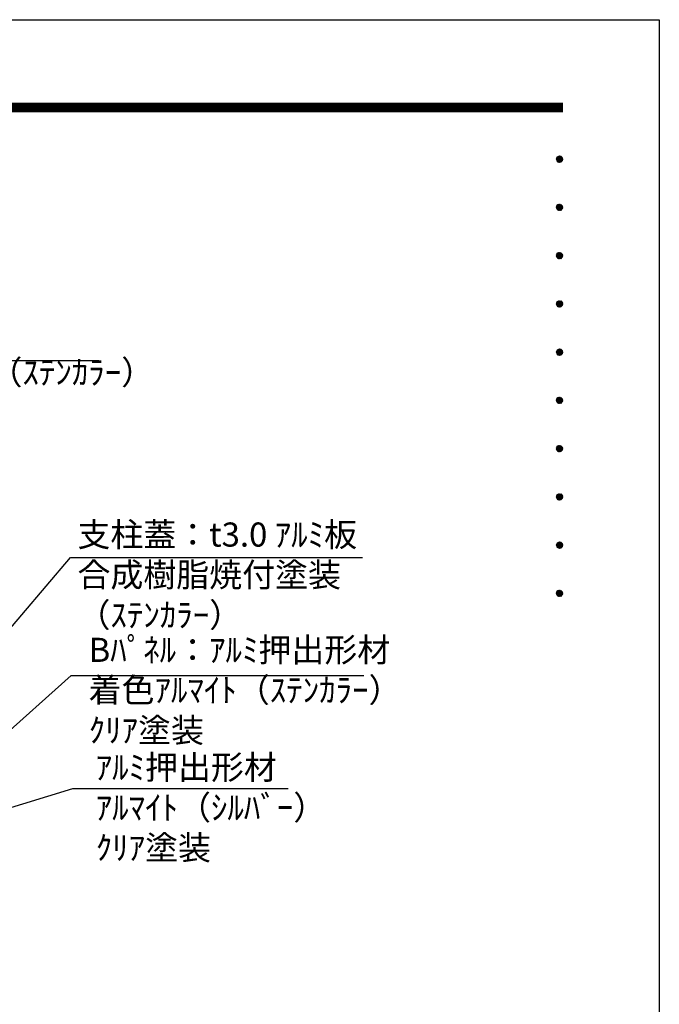
# Model space of a CAD drawing. Extents: x 0 to 8400, y 0 to 5940.
# Drawn here: x 6810 to 8400, y 3491 to 5940 of the extents above; entities that cross this region are included whole.
import ezdxf
from ezdxf.enums import TextEntityAlignment as Align

# ---------------------------------------------------------------- set-up
doc = ezdxf.new("R2010")
doc.units = 0
doc.header["$LTSCALE"] = 6
doc.layers.get('0').update_dxf_attribs({"linetype": 'CONTINUOUS'})
doc.layers.get('DEFPOINTS').update_dxf_attribs({"linetype": 'CONTINUOUS'})
for name, color, linetype in [('P_2DIM', 6, 'CONTINUOUS'), ('P_3TEXT', 60, 'CONTINUOUS'), ('P_5DRAWFRAME', 104, 'CONTINUOUS')]:
    doc.layers.add(name, color=color, linetype=linetype)
doc.styles.add('BIGFONT', font='simplex.shx', dxfattribs={"bigfont": 'bigfont.shx'})
doc.dimstyles.new('DIMBIGFONT$7', dxfattribs={"dimtxt": 3, "dimasz": 2, "dimexe": 1.5, "dimexo": 3, "dimgap": 0.75, "dimtad": 1, "dimdec": 1, "dimdsep": 46, "dimtxsty": 'BIGFONT', "dimsah": 1, "dimcen": 0, "dimclrt": 230, "dimadec": 0, "dimazin": 0, "dimtfac": 0.6, "dimtdec": 1, "dimtofl": 0, "dimtmove": 0, "dimatfit": 3, "dimfxl": 0, "dimtvp": 1, "dimtolj": 1, "dimarcsym": 0})

# ---------------------------------------------------------------- blocks, each defined once
blk = doc.blocks.new('DFP3')
at = {"color": 0}
for p, q in [((21.5, 286.6), (408, 286.6)), ((21.5, 286.55), (408, 286.55)), ((21.5, 286.5), (408, 286.5)), ((21.5, 286.45), (408, 286.45)), ((21.5, 286.4), (408, 286.4)), ((408, 286.35), (21.5, 286.35)), ((21.5, 286.3), (408, 286.3)), ((408, 286.25), (21.5, 286.25)), ((21.5, 286.2), (408, 286.2)), ((408, 286.15), (21.5, 286.15)), ((21.5, 286.1), (408, 286.1)), ((21.5, 286.05), (408, 286.05)), ((21.5, 286), (408, 286)), ((21.5, 285.95), (408, 285.95)), ((21.5, 285.9), (408, 285.9)), ((21.5, 285.85), (408, 285.85)), ((21.5, 285.8), (408, 285.8)), ((21.5, 285.75), (408, 285.75)), ((21.5, 285.7), (408, 285.7)), ((408, 285.65), (21.5, 285.65)), ((21.5, 285.6), (408, 285.6)), ((407.2, 279.65), (407.6, 280.05)), ((407.2, 279.65), (407.6, 279.25)), ((407.21, 279.73), (407.52, 280.04)), ((407.21, 279.58), (407.67, 280.04)), ((407.21, 279.72), (407.67, 279.26)), ((407.21, 279.57), (407.52, 279.26)), ((407.22, 279.53), (407.72, 280.03)), ((407.22, 279.77), (407.72, 279.27)), ((407.24, 279.48), (407.77, 280.01)), ((407.24, 279.82), (407.77, 279.29)), ((407.25, 279.84), (407.41, 280)), ((407.25, 279.46), (407.41, 279.3)), ((407.26, 279.43), (407.82, 279.99)), ((407.26, 279.87), (407.82, 279.31)), ((407.29, 279.39), (407.86, 279.96)), ((407.29, 279.91), (407.86, 279.34)), ((407.33, 279.94), (407.89, 279.38)), ((407.33, 279.36), (407.89, 279.92)), ((407.37, 279.98), (407.93, 279.42)), ((407.37, 279.32), (407.93, 279.88)), ((407.41, 280), (407.95, 279.46)), ((407.41, 279.3), (407.95, 279.84)), ((407.46, 280.03), (407.98, 279.51)), ((407.46, 279.27), (407.98, 279.79)), ((407.52, 280.04), (407.99, 279.57)), ((407.52, 279.26), (407.99, 279.73)), ((407.58, 280.05), (408, 279.63)), ((407.58, 279.25), (408, 279.67)), ((407.65, 280.05), (408, 279.7)), ((407.65, 279.25), (408, 279.6)), ((407.75, 280.02), (407.97, 279.8)), ((407.75, 279.28), (407.97, 279.5)), ((407.2, 273.65), (407.6, 274.05)), ((407.2, 273.65), (407.6, 273.25)), ((407.21, 273.73), (407.52, 274.04)), ((407.21, 273.58), (407.67, 274.04)), ((407.21, 273.72), (407.67, 273.26)), ((407.21, 273.57), (407.52, 273.26)), ((407.22, 273.53), (407.72, 274.03)), ((407.22, 273.77), (407.72, 273.27)), ((407.24, 273.48), (407.77, 274.01)), ((407.24, 273.82), (407.77, 273.29)), ((407.25, 273.84), (407.41, 274)), ((407.25, 273.46), (407.41, 273.3)), ((407.26, 273.43), (407.82, 273.99)), ((407.26, 273.87), (407.82, 273.31)), ((407.29, 273.39), (407.86, 273.96)), ((407.29, 273.91), (407.86, 273.34)), ((407.33, 273.94), (407.89, 273.38)), ((407.33, 273.36), (407.89, 273.92)), ((407.37, 273.98), (407.93, 273.42)), ((407.37, 273.32), (407.93, 273.88)), ((407.41, 274), (407.95, 273.46)), ((407.41, 273.3), (407.95, 273.84)), ((407.46, 274.03), (407.98, 273.51)), ((407.46, 273.27), (407.98, 273.79)), ((407.52, 274.04), (407.99, 273.57)), ((407.52, 273.26), (407.99, 273.73)), ((407.58, 274.05), (408, 273.63)), ((407.58, 273.25), (408, 273.67)), ((407.65, 274.05), (408, 273.7)), ((407.65, 273.25), (408, 273.6)), ((407.75, 274.02), (407.97, 273.8)), ((407.75, 273.28), (407.97, 273.5)), ((407.2, 267.65), (407.6, 268.05)), ((407.2, 267.65), (407.6, 267.25)), ((407.21, 267.73), (407.52, 268.04)), ((407.21, 267.58), (407.67, 268.04)), ((407.21, 267.72), (407.67, 267.26)), ((407.21, 267.57), (407.52, 267.26)), ((407.22, 267.53), (407.72, 268.03)), ((407.22, 267.77), (407.72, 267.27)), ((407.24, 267.48), (407.77, 268.01)), ((407.24, 267.82), (407.77, 267.29)), ((407.25, 267.84), (407.41, 268)), ((407.25, 267.46), (407.41, 267.3)), ((407.26, 267.43), (407.82, 267.99)), ((407.26, 267.87), (407.82, 267.31)), ((407.29, 267.39), (407.86, 267.96)), ((407.29, 267.91), (407.86, 267.34)), ((407.33, 267.94), (407.89, 267.38)), ((407.33, 267.36), (407.89, 267.92)), ((407.37, 267.98), (407.93, 267.42)), ((407.37, 267.32), (407.93, 267.88)), ((407.41, 268), (407.95, 267.46)), ((407.41, 267.3), (407.95, 267.84)), ((407.46, 268.03), (407.98, 267.51)), ((407.46, 267.27), (407.98, 267.79)), ((407.52, 268.04), (407.99, 267.57)), ((407.52, 267.26), (407.99, 267.73)), ((407.58, 268.05), (408, 267.63)), ((407.58, 267.25), (408, 267.67)), ((407.65, 268.05), (408, 267.7)), ((407.65, 267.25), (408, 267.6)), ((407.75, 268.02), (407.97, 267.8)), ((407.75, 267.28), (407.97, 267.5)), ((407.2, 261.65), (407.6, 262.05)), ((407.21, 261.58), (407.67, 262.04)), ((407.58, 262.05), (408, 261.63)), ((407.65, 262.05), (408, 261.7)), ((407.2, 261.65), (407.6, 261.25)), ((407.21, 261.73), (407.52, 262.04)), ((407.21, 261.72), (407.67, 261.26)), ((407.21, 261.57), (407.52, 261.26)), ((407.22, 261.53), (407.72, 262.03)), ((407.22, 261.77), (407.72, 261.27)), ((407.24, 261.48), (407.77, 262.01)), ((407.24, 261.82), (407.77, 261.29)), ((407.25, 261.84), (407.41, 262)), ((407.25, 261.46), (407.41, 261.3)), ((407.26, 261.43), (407.82, 261.99)), ((407.26, 261.87), (407.82, 261.31)), ((407.29, 261.39), (407.86, 261.96)), ((407.29, 261.91), (407.86, 261.34)), ((407.33, 261.94), (407.89, 261.38)), ((407.33, 261.36), (407.89, 261.92)), ((407.37, 261.98), (407.93, 261.42)), ((407.37, 261.32), (407.93, 261.88)), ((407.41, 262), (407.95, 261.46)), ((407.41, 261.3), (407.95, 261.84)), ((407.46, 262.03), (407.98, 261.51)), ((407.46, 261.27), (407.98, 261.79)), ((407.52, 262.04), (407.99, 261.57)), ((407.52, 261.26), (407.99, 261.73)), ((407.58, 261.25), (408, 261.67)), ((407.65, 261.25), (408, 261.6)), ((407.75, 262.02), (407.97, 261.8)), ((407.75, 261.28), (407.97, 261.5)), ((407.2, 255.65), (407.6, 256.05)), ((407.21, 255.73), (407.52, 256.04)), ((407.21, 255.58), (407.67, 256.04)), ((407.22, 255.53), (407.72, 256.03)), ((407.24, 255.48), (407.77, 256.01)), ((407.25, 255.84), (407.41, 256)), ((407.26, 255.43), (407.82, 255.99)), ((407.29, 255.39), (407.86, 255.96)), ((407.33, 255.94), (407.89, 255.38)), ((407.33, 255.36), (407.89, 255.92)), ((407.37, 255.98), (407.93, 255.42)), ((407.41, 256), (407.95, 255.46)), ((407.46, 256.03), (407.98, 255.51)), ((407.52, 256.04), (407.99, 255.57)), ((407.58, 256.05), (408, 255.63)), ((407.65, 256.05), (408, 255.7)), ((407.75, 256.02), (407.97, 255.8)), ((407.2, 255.65), (407.6, 255.25)), ((407.21, 255.72), (407.67, 255.26)), ((407.21, 255.57), (407.52, 255.26)), ((407.22, 255.77), (407.72, 255.27)), ((407.24, 255.82), (407.77, 255.29)), ((407.25, 255.46), (407.41, 255.3)), ((407.26, 255.87), (407.82, 255.31)), ((407.29, 255.91), (407.86, 255.34)), ((407.37, 255.32), (407.93, 255.88)), ((407.41, 255.3), (407.95, 255.84)), ((407.46, 255.27), (407.98, 255.79)), ((407.52, 255.26), (407.99, 255.73)), ((407.58, 255.25), (408, 255.67)), ((407.65, 255.25), (408, 255.6)), ((407.75, 255.28), (407.97, 255.5)), ((407.2, 249.65), (407.6, 250.05)), ((407.21, 249.73), (407.52, 250.04)), ((407.21, 249.58), (407.67, 250.04)), ((407.22, 249.53), (407.72, 250.03)), ((407.24, 249.48), (407.77, 250.01)), ((407.24, 249.82), (407.77, 249.29)), ((407.25, 249.84), (407.41, 250)), ((407.26, 249.43), (407.82, 249.99)), ((407.26, 249.87), (407.82, 249.31)), ((407.29, 249.39), (407.86, 249.96)), ((407.29, 249.91), (407.86, 249.34)), ((407.33, 249.94), (407.89, 249.38)), ((407.33, 249.36), (407.89, 249.92)), ((407.37, 249.98), (407.93, 249.42)), ((407.37, 249.32), (407.93, 249.88)), ((407.41, 250), (407.95, 249.46)), ((407.41, 249.3), (407.95, 249.84)), ((407.46, 250.03), (407.98, 249.51)), ((407.52, 250.04), (407.99, 249.57)), ((407.58, 250.05), (408, 249.63)), ((407.65, 250.05), (408, 249.7)), ((407.75, 250.02), (407.97, 249.8)), ((407.2, 249.65), (407.6, 249.25)), ((407.21, 249.72), (407.67, 249.26)), ((407.21, 249.57), (407.52, 249.26)), ((407.22, 249.77), (407.72, 249.27)), ((407.25, 249.46), (407.41, 249.3)), ((407.46, 249.27), (407.98, 249.79)), ((407.52, 249.26), (407.99, 249.73)), ((407.58, 249.25), (408, 249.67)), ((407.65, 249.25), (408, 249.6)), ((407.75, 249.28), (407.97, 249.5)), ((407.2, 243.65), (407.6, 244.05)), ((407.21, 243.73), (407.52, 244.04)), ((407.21, 243.58), (407.67, 244.04)), ((407.21, 243.72), (407.67, 243.26)), ((407.22, 243.53), (407.72, 244.03)), ((407.22, 243.77), (407.72, 243.27)), ((407.24, 243.48), (407.77, 244.01)), ((407.24, 243.82), (407.77, 243.29)), ((407.25, 243.84), (407.41, 244)), ((407.26, 243.43), (407.82, 243.99)), ((407.26, 243.87), (407.82, 243.31)), ((407.29, 243.39), (407.86, 243.96)), ((407.29, 243.91), (407.86, 243.34)), ((407.33, 243.94), (407.89, 243.38)), ((407.33, 243.36), (407.89, 243.92)), ((407.37, 243.98), (407.93, 243.42)), ((407.37, 243.32), (407.93, 243.88)), ((407.41, 244), (407.95, 243.46)), ((407.41, 243.3), (407.95, 243.84)), ((407.46, 244.03), (407.98, 243.51)), ((407.46, 243.27), (407.98, 243.79)), ((407.52, 244.04), (407.99, 243.57)), ((407.52, 243.26), (407.99, 243.73)), ((407.58, 244.05), (408, 243.63)), ((407.65, 244.05), (408, 243.7)), ((407.75, 244.02), (407.97, 243.8)), ((407.2, 243.65), (407.6, 243.25)), ((407.21, 243.57), (407.52, 243.26)), ((407.25, 243.46), (407.41, 243.3)), ((407.58, 243.25), (408, 243.67)), ((407.65, 243.25), (408, 243.6)), ((407.75, 243.28), (407.97, 243.5)), ((407.2, 237.65), (407.6, 238.05)), ((407.2, 237.65), (407.6, 237.25)), ((407.21, 237.73), (407.52, 238.04)), ((407.21, 237.58), (407.67, 238.04)), ((407.21, 237.72), (407.67, 237.26)), ((407.21, 237.57), (407.52, 237.26)), ((407.22, 237.53), (407.72, 238.03)), ((407.22, 237.77), (407.72, 237.27)), ((407.24, 237.48), (407.77, 238.01)), ((407.24, 237.82), (407.77, 237.29)), ((407.25, 237.84), (407.41, 238)), ((407.26, 237.43), (407.82, 237.99)), ((407.26, 237.87), (407.82, 237.31)), ((407.29, 237.39), (407.86, 237.96)), ((407.29, 237.91), (407.86, 237.34)), ((407.33, 237.94), (407.89, 237.38)), ((407.33, 237.36), (407.89, 237.92)), ((407.37, 237.98), (407.93, 237.42)), ((407.37, 237.32), (407.93, 237.88)), ((407.41, 238), (407.95, 237.46)), ((407.41, 237.3), (407.95, 237.84)), ((407.46, 238.03), (407.98, 237.51)), ((407.46, 237.27), (407.98, 237.79)), ((407.52, 238.04), (407.99, 237.57)), ((407.52, 237.26), (407.99, 237.73)), ((407.58, 238.05), (408, 237.63)), ((407.58, 237.25), (408, 237.67)), ((407.65, 238.05), (408, 237.7)), ((407.65, 237.25), (408, 237.6)), ((407.75, 238.02), (407.97, 237.8)), ((407.25, 237.46), (407.41, 237.3)), ((407.75, 237.28), (407.97, 237.5)), ((407.2, 231.65), (407.6, 232.05)), ((407.2, 231.65), (407.6, 231.25)), ((407.21, 231.73), (407.52, 232.04)), ((407.21, 231.58), (407.67, 232.04)), ((407.21, 231.72), (407.67, 231.26)), ((407.21, 231.57), (407.52, 231.26)), ((407.22, 231.53), (407.72, 232.03)), ((407.22, 231.77), (407.72, 231.27)), ((407.24, 231.48), (407.77, 232.01)), ((407.24, 231.82), (407.77, 231.29)), ((407.25, 231.84), (407.41, 232)), ((407.25, 231.46), (407.41, 231.3)), ((407.26, 231.43), (407.82, 231.99)), ((407.26, 231.87), (407.82, 231.31)), ((407.29, 231.39), (407.86, 231.96)), ((407.29, 231.91), (407.86, 231.34)), ((407.33, 231.94), (407.89, 231.38)), ((407.33, 231.36), (407.89, 231.92)), ((407.37, 231.98), (407.93, 231.42)), ((407.37, 231.32), (407.93, 231.88)), ((407.41, 232), (407.95, 231.46)), ((407.41, 231.3), (407.95, 231.84)), ((407.46, 232.03), (407.98, 231.51)), ((407.46, 231.27), (407.98, 231.79)), ((407.52, 232.04), (407.99, 231.57)), ((407.52, 231.26), (407.99, 231.73)), ((407.58, 232.05), (408, 231.63)), ((407.58, 231.25), (408, 231.67)), ((407.65, 232.05), (408, 231.7)), ((407.65, 231.25), (408, 231.6)), ((407.75, 232.02), (407.97, 231.8)), ((407.75, 231.28), (407.97, 231.5)), ((407.2, 225.65), (407.6, 226.05)), ((407.2, 225.65), (407.6, 225.25)), ((407.21, 225.73), (407.52, 226.04)), ((407.21, 225.58), (407.67, 226.04)), ((407.21, 225.72), (407.67, 225.26)), ((407.21, 225.57), (407.52, 225.26)), ((407.22, 225.53), (407.72, 226.03)), ((407.22, 225.77), (407.72, 225.27)), ((407.24, 225.48), (407.77, 226.01)), ((407.24, 225.82), (407.77, 225.29)), ((407.25, 225.84), (407.41, 226)), ((407.25, 225.46), (407.41, 225.3)), ((407.26, 225.43), (407.82, 225.99)), ((407.26, 225.87), (407.82, 225.31)), ((407.29, 225.39), (407.86, 225.96)), ((407.29, 225.91), (407.86, 225.34)), ((407.33, 225.94), (407.89, 225.38)), ((407.33, 225.36), (407.89, 225.92)), ((407.37, 225.98), (407.93, 225.42)), ((407.37, 225.32), (407.93, 225.88)), ((407.41, 226), (407.95, 225.46)), ((407.41, 225.3), (407.95, 225.84)), ((407.46, 226.03), (407.98, 225.51)), ((407.46, 225.27), (407.98, 225.79)), ((407.52, 226.04), (407.99, 225.57)), ((407.52, 225.26), (407.99, 225.73)), ((407.58, 226.05), (408, 225.63)), ((407.58, 225.25), (408, 225.67)), ((407.65, 226.05), (408, 225.7)), ((407.65, 225.25), (408, 225.6)), ((407.75, 226.02), (407.97, 225.8)), ((407.75, 225.28), (407.97, 225.5))]:
    blk.add_line(p, q, dxfattribs=at)
at = {"layer": 'DEFPOINTS', "color": 0}
for p, q in [((0, 297), (420, 297)), ((420, 297), (420, 0))]:
    blk.add_line(p, q, dxfattribs=at)
at = {"color": 83, "style": 'BIGFONT', "flags": 8}
for tag, p in [('REV04', (27.26, 27.96)), ('REV03', (27.26, 22.49)), ('REV02', (27.26, 16.49)), ('REV01', (27.26, 11.3))]:
    blk.add_attdef(tag, text='', height=2, dxfattribs=at).set_placement(p, align=Align.BOTTOM_LEFT)
for tag, p in [('R4C', (102.25, 27.96)), ('R4D', (93.12, 27.96)), ('R4A', (111.37, 27.96)), ('R3D', (93.12, 22.49)), ('R3C', (102.25, 22.49)), ('R3A', (111.37, 22.49)), ('R2D', (93.12, 16.49)), ('R2C', (102.25, 16.49)), ('R2A', (111.37, 16.49)), ('R1D', (93.12, 11.3)), ('R1C', (102.25, 11.3)), ('R1A', (111.37, 11.3))]:
    blk.add_attdef(tag, text='', height=2, dxfattribs=at).set_placement(p, align=Align.BOTTOM_CENTER)
at = {"color": 83, "style": 'BIGFONT'}
for tag, height, p in [('PROJECT1', 4, (283.38, 25.6)), ('DATE', 3, (344.68, 25.84)), ('SCALE', 3, (379.68, 25.84)), ('PROJECT2', 4, (284.2, 17.84)), ('PROJECT3', 4, (284.2, 10.57)), ('DWGNO', 3, (358.68, 10.57))]:
    blk.add_attdef(tag, text='', height=height, dxfattribs=at).set_placement(p, align=Align.BOTTOM_CENTER)
at = {"color": 0, "style": 'BIGFONT', "flags": 2}
blk.add_attdef('FILENAME', (116.56, 10.92), '', height=1, dxfattribs=at)

msp = doc.modelspace()

# ---------------------------------------------------------------- block references
at = {"layer": 'P_5DRAWFRAME', "xscale": 20, "yscale": 20, "zscale": 20}
msp.add_blockref('DFP3', (0, 0), dxfattribs=at)

# ---------------------------------------------------------------- texts
at = {"layer": 'P_3TEXT', "char_height": 60, "attachment_point": 4, "style": 'BIGFONT'}
for s, insert in [('裏ﾊﾟﾈﾙ：t1.5 ｱﾙﾐ板\\P合成樹脂焼付塗装（ｽﾃﾝｶﾗｰ）', (6080.28, 5105.09)), ('支柱蓋：t3.0 ｱﾙﾐ板\\P合成樹脂焼付塗装\\P（ｽﾃﾝｶﾗｰ）', (6953.88, 4551.63)), ('Bﾊﾟﾈﾙ：ｱﾙﾐ押出形材\\P着色ｱﾙﾏｲﾄ（ｽﾃﾝｶﾗｰ）\\Pｸﾘｱ塗装', (6981.58, 4264.9)), ('ｱﾙﾐ押出形材\\Pｱﾙﾏｲﾄ（ｼﾙﾊﾞｰ）\\Pｸﾘｱ塗装', (6999.16, 3972.76))]:
    msp.add_mtext(s, dxfattribs=dict(at, insert=insert))

# ---------------------------------------------------------------- leaders
at = {"layer": 'P_2DIM', "annotation_type": 0, "has_hookline": 1, "hookline_direction": 0}
for points, text_width in [([(5823.23, 5270.09), (6027.52, 5092.33), (6067.52, 5092.33)], 924.57), ([(6687.41, 4309.55), (6936.79, 4601.92), (6976.79, 4601.92)], 670.86), ([(6742.41, 4134.15), (6938.25, 4308.95), (6978.25, 4308.95)], 672.57), ([(6549.3, 3907.77), (6942.12, 4027.84), (6982.12, 4027.84)], 480.57)]:
    msp.add_leader(points, dimstyle='DIMBIGFONT$7', override={"dimscale": 20}, dxfattribs=dict(at, text_width=text_width))

doc.saveas('drawing.dxf')
